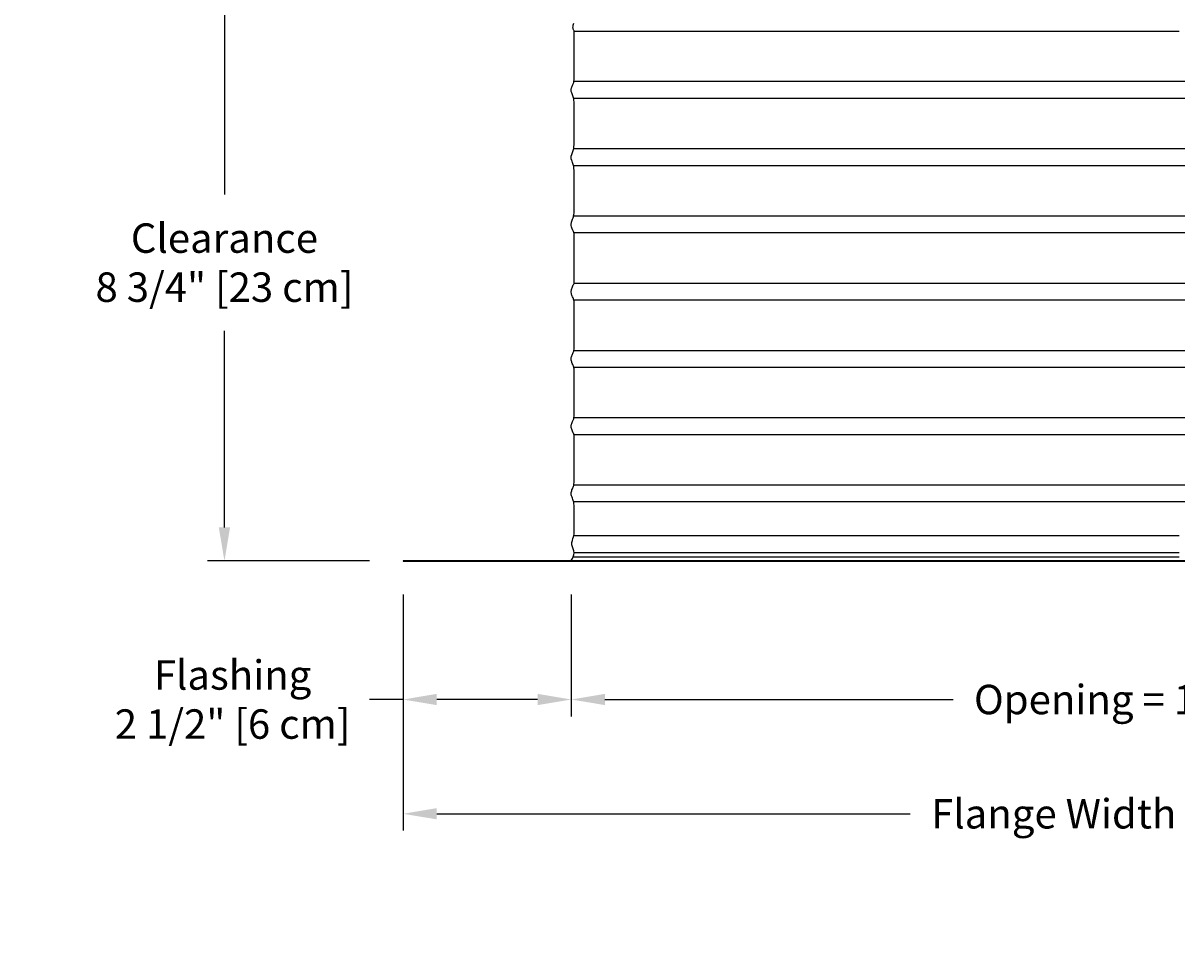
# Model space of a CAD drawing. Units: inches. Extents: x -10.6 to 74, y -5.8 to 19.2.
# Drawn here: x -10.6 to 6.6, y -5.8 to 8 of the extents above; entities that cross this region are included whole.
import ezdxf

# ---------------------------------------------------------------- set-up
doc = ezdxf.new("R2010")
doc.units = ezdxf.units.IN
doc.header["$MEASUREMENT"] = 0
doc.layers.add('Aura Vent', color=250, linetype='Continuous')
doc.layers.add('Dimension (ANSI)', color=5, linetype='Continuous')
doc.styles.add('Arial', font='arial.ttf')
doc.dimstyles.new('Dimensions', dxfattribs={"dimtxt": 0.109375, "dimasz": 0.125, "dimexe": 0.0625, "dimexo": 0.125, "dimgap": 0.09, "dimtad": 0, "dimtih": 1, "dimtoh": 1, "dimzin": 0, "dimdsep": 46, "dimlunit": 5, "dimtxsty": 'Arial', "dimcen": 0, "dimadec": 0, "dimazin": 0, "dimtfac": 1, "dimtofl": 0, "dimtmove": 0, "dimatfit": 3, "dimfxl": 1, "dimfrac": 2, "dimtolj": 1, "dimtzin": 0, "dimarcsym": 0})

# ---------------------------------------------------------------- blocks, each defined once
blk = doc.blocks.new('*D7')
at = {"layer": 'Defpoints', "color": 0, "transparency": 16777216}
for p in [(-4.913, 0.042), (-2.413, 0.044), (-2.413, -2.018)]:
    blk.add_point(p, dxfattribs=at)
at = {"layer": 'Dimension (ANSI)', "color": 0, "lineweight": -2, "transparency": 16777216}
for p, q in [((-4.913, -0.458), (-4.913, -2.268)), ((-2.413, -0.456), (-2.413, -2.268)), ((-4.913, -2.018), (-5.413, -2.018)), ((-2.913, -2.018), (-4.413, -2.018))]:
    blk.add_line(p, q, dxfattribs=at)
at = {"layer": 'Dimension (ANSI)', "color": 0, "transparency": 16777216}
for points in [[(-4.413, -1.934), (-4.413, -2.101), (-4.913, -2.018)], [(-2.913, -1.934), (-2.913, -2.101), (-2.413, -2.018)]]:
    blk.add_solid(points, dxfattribs=at)
at = {"layer": 'Dimension (ANSI)', "color": 0, "transparency": 16777216, "insert": (-7.449, -2.018), "char_height": 0.4375, "width": 6.23085, "attachment_point": 5, "style": 'Arial'}
blk.add_mtext('\\A1;Flashing\\P2 1/2" [6 cm]', dxfattribs=at)
blk = doc.blocks.new('*D12')
at = {"layer": 'Defpoints', "color": 0, "transparency": 16777216}
for p in [(-2.413, 0.044), (15.67, 0.044), (15.67, -2.018)]:
    blk.add_point(p, dxfattribs=at)
at = {"layer": 'Dimension (ANSI)', "color": 0, "lineweight": -2, "transparency": 16777216}
for p, q in [((-2.413, -0.456), (-2.413, -2.268)), ((15.67, -0.456), (15.67, -2.268)), ((-1.913, -2.018), (3.264, -2.018)), ((15.17, -2.018), (9.993, -2.018))]:
    blk.add_line(p, q, dxfattribs=at)
at = {"layer": 'Dimension (ANSI)', "color": 0, "transparency": 16777216}
for points in [[(-1.913, -1.934), (-1.913, -2.101), (-2.413, -2.018)], [(15.17, -1.934), (15.17, -2.101), (15.67, -2.018)]]:
    blk.add_solid(points, dxfattribs=at)
at = {"layer": 'Dimension (ANSI)', "color": 0, "transparency": 16777216, "insert": (6.629, -2.018), "char_height": 0.4375, "attachment_point": 5, "style": 'Arial'}
blk.add_mtext('\\A1;Opening = 18" [46 cm]', dxfattribs=at)
blk = doc.blocks.new('*D13')
at = {"layer": 'Defpoints', "color": 0, "transparency": 16777216}
for p in [(-4.913, 0.042), (18.17, 0.042), (18.17, -3.717)]:
    blk.add_point(p, dxfattribs=at)
at = {"layer": 'Dimension (ANSI)', "color": 0, "lineweight": -2, "transparency": 16777216}
for p, q in [((-4.913, -0.458), (-4.913, -3.967)), ((18.17, -0.458), (18.17, -3.967)), ((-4.413, -3.717), (2.629, -3.717)), ((17.67, -3.717), (10.628, -3.717))]:
    blk.add_line(p, q, dxfattribs=at)
at = {"layer": 'Dimension (ANSI)', "color": 0, "transparency": 16777216}
for points in [[(-4.413, -3.633), (-4.413, -3.8), (-4.913, -3.717)], [(17.67, -3.633), (17.67, -3.8), (18.17, -3.717)]]:
    blk.add_solid(points, dxfattribs=at)
at = {"layer": 'Dimension (ANSI)', "color": 0, "transparency": 16777216, "insert": (6.629, -3.717), "char_height": 0.4375, "attachment_point": 5, "style": 'Arial'}
blk.add_mtext('\\A1;Flange Width = 23" [59 cm]', dxfattribs=at)
blk = doc.blocks.new('*D14')
at = {"layer": 'Defpoints', "color": 0, "transparency": 16777216}
for p in [(-4.839, 8.914), (-7.57, 0.042), (-4.913, 0.042)]:
    blk.add_point(p, dxfattribs=at)
at = {"layer": 'Dimension (ANSI)', "color": 0, "lineweight": -2, "transparency": 16777216}
for p, q in [((-5.339, 8.914), (-7.82, 8.914)), ((-7.57, 8.414), (-7.57, 5.489)), ((-7.57, 0.542), (-7.57, 3.466)), ((-5.413, 0.042), (-7.82, 0.042))]:
    blk.add_line(p, q, dxfattribs=at)
at = {"layer": 'Dimension (ANSI)', "color": 0, "transparency": 16777216}
for points in [[(-7.654, 8.414), (-7.487, 8.414), (-7.57, 8.914)], [(-7.654, 0.542), (-7.487, 0.542), (-7.57, 0.042)]]:
    blk.add_solid(points, dxfattribs=at)
at = {"layer": 'Dimension (ANSI)', "color": 0, "transparency": 16777216, "insert": (-7.57, 4.478), "char_height": 0.4375, "attachment_point": 5, "style": 'Arial'}
blk.add_mtext('\\A1;Clearance\\P8 3/4" [23 cm]', dxfattribs=at)

msp = doc.modelspace()

# ---------------------------------------------------------------- linework, layer by layer
at = {"layer": 'Aura Vent'}
for points in [[(-2.371, 7.919), (6.629, 7.919)], [(15.631, 7.169), (-2.378, 7.169)], [(15.631, 6.919), (-2.377, 6.919)], [(15.631, 6.169), (-2.378, 6.169)], [(15.631, 5.919), (-2.377, 5.919)], [(15.631, 5.169), (-2.378, 5.169)], [(15.631, 4.919), (-2.377, 4.919)], [(15.631, 4.169), (-2.378, 4.169)], [(15.631, 3.919), (-2.377, 3.919)], [(15.631, 3.169), (-2.378, 3.169)], [(15.631, 2.919), (-2.377, 2.919)], [(15.631, 2.169), (-2.378, 2.169)], [(15.631, 1.919), (-2.377, 1.919)], [(15.631, 1.169), (-2.378, 1.169)], [(15.631, 0.919), (-2.377, 0.919)], [(-2.374, 0.419), (6.629, 0.419)], [(-2.374, 0.106), (6.629, 0.106)], [(-2.37, 0.169), (6.629, 0.169)]]:
    msp.add_lwpolyline(points, dxfattribs=at)
msp.add_lwpolyline([(18.17, 0.044), (-4.913, 0.044), (-4.913, 0.04), (18.17, 0.04)], close=True, dxfattribs=at)
for points, knots in [([(-2.415, 1.044), (-2.415, 1.056), (-2.409, 1.081), (-2.384, 1.147), (-2.369, 1.178), (-2.368, 1.415), (-2.368, 1.954), (-2.377, 1.922), (-2.403, 1.994), (-2.417, 2.035), (-2.413, 2.072), (-2.389, 2.131), (-2.37, 2.157), (-2.368, 2.284), (-2.368, 2.9), (-2.374, 2.918), (-2.398, 2.981), (-2.416, 3.028), (-2.415, 3.064), (-2.395, 3.115), (-2.372, 3.167), (-2.368, 3.195), (-2.368, 3.858), (-2.371, 3.925), (-2.392, 3.966), (-2.414, 4.02), (-2.417, 4.057), (-2.4, 4.101), (-2.375, 4.169), (-2.368, 4.146), (-2.368, 4.75), (-2.369, 4.937), (-2.387, 4.95), (-2.411, 5.013), (-2.418, 5.05), (-2.405, 5.089), (-2.379, 5.162), (-2.368, 5.207), (-2.368, 5.597), (-2.368, 5.892), (-2.382, 5.934), (-2.408, 6.004), (-2.418, 6.042), (-2.409, 6.08), (-2.384, 6.147), (-2.369, 6.206), (-2.368, 6.422), (-2.368, 6.881), (-2.377, 6.922), (-2.403, 6.994), (-2.417, 7.035), (-2.413, 7.072), (-2.389, 7.131), (-2.37, 7.157), (-2.368, 7.288), (-2.368, 7.926), (-2.371, 7.92), (-2.395, 7.975), (-2.38, 8.018), (-2.373, 8.04)], [5.121007, 5.121007, 5.121007, 5.121007, 5.239424, 5.364173, 5.488921, 5.613669, 5.738417, 5.863165, 5.987914, 6.112662, 6.23741, 6.362158, 6.486906, 6.611654, 6.736403, 6.861151, 6.985899, 7.110647, 7.235395, 7.360144, 7.484892, 7.60964, 7.734388, 7.859136, 7.983885, 8.108633, 8.233381, 8.358129, 8.482877, 8.607626, 8.732374, 8.857122, 8.98187, 9.106618, 9.231367, 9.356115, 9.480863, 9.605611, 9.730359, 9.855108, 9.979856, 10.104604, 10.229352, 10.3541, 10.478849, 10.603597, 10.728345, 10.853093, 10.977841, 11.10259, 11.227338, 11.352086, 11.476834, 11.601582, 11.726331, 11.851079, 11.975827, 12.100575, 12.225323, 12.225323, 12.225323, 12.225323]), ([(-2.413, 0.048), (-2.391, 0.086), (-2.347, 0.162), (-2.425, 0.278), (-2.371, 0.419), (-2.368, 0.45), (-2.368, 0.883), (-2.377, 0.924), (-2.403, 0.993), (-2.414, 1.024), (-2.415, 1.041), (-2.415, 1.044)], [0, 0, 0, 0, 0.124748, 0.249496, 0.374245, 0.498993, 0.623741, 0.748489, 0.873237, 0.997986, 1.030584, 1.030584, 1.030584, 1.030584]), ([(-2.413, 0.048), (-2.391, 0.086), (-2.347, 0.162), (-2.425, 0.278), (-2.371, 0.419), (-2.368, 0.45), (-2.368, 0.883), (-2.377, 0.924), (-2.403, 0.993), (-2.414, 1.024), (-2.415, 1.041), (-2.415, 1.044)], [0, 0, 0, 0, 0.124748, 0.249496, 0.374245, 0.498993, 0.623741, 0.748489, 0.873237, 0.997986, 1.030584, 1.030584, 1.030584, 1.030584])]:
    msp.add_open_spline(points, degree=3, knots=knots, dxfattribs=at)
msp.add_open_spline([(-2.415, 1.044), (-2.415, 1.044), (-2.415, 1.044), (-2.415, 1.044)], degree=3, dxfattribs=at)
msp.add_open_spline([(-2.415, 1.044), (-2.415, 1.044), (-2.415, 1.044), (-2.415, 1.044)], degree=3, dxfattribs=at)

# ---------------------------------------------------------------- dimensions: what is measured, and where the dimension line sits
at = {"layer": 'Dimension (ANSI)', "color": 5}
dim = msp.add_linear_dim(base=(-7.57, 0.042), p1=(-4.839, 8.914), p2=(-4.913, 0.042), angle=90, text='Clearance\\P<>', dimstyle='Dimensions', override={"dimpost": '"'}, dxfattribs=at)
dim.commit()
dim.dimension.update_dxf_attribs({"geometry": '*D14', "text_midpoint": (-7.57, 4.478)})
dim = msp.add_linear_dim(base=(-2.413, -2.018), p1=(-4.913, 0.042), p2=(-2.413, 0.044), text='Flashing\\P<>', dimstyle='Dimensions', override={"dimpost": '"'}, dxfattribs=at)
dim.commit()
dim.dimension.update_dxf_attribs({"geometry": '*D7', "text_midpoint": (-7.449, -2.018), "dimtype": 160})
for base, p1, p2, text, picture, middle in [((18.17, -3.717), (-4.913, 0.042), (18.17, 0.042), 'Flange Width = <>', '*D13', (6.629, -3.717)), ((15.67, -2.018), (-2.413, 0.044), (15.67, 0.044), 'Opening = <>', '*D12', (6.629, -2.018))]:
    dim = msp.add_linear_dim(base=base, p1=p1, p2=p2, text=text, dimstyle='Dimensions', override={"dimpost": '"'}, dxfattribs=at)
    dim.commit()
    dim.dimension.update_dxf_attribs({"geometry": picture, "text_midpoint": middle})

doc.saveas('drawing.dxf')
